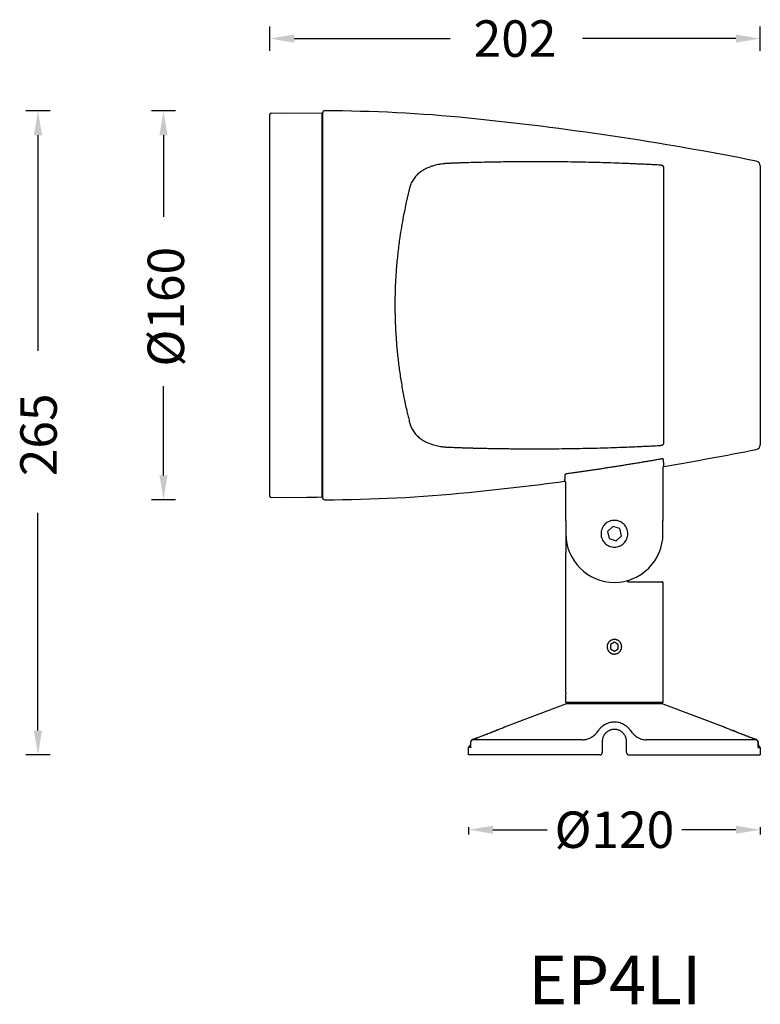
# Model space of a CAD drawing. Units: millimetres. Extents: x 1396 to 4387, y 686 to 1098.
# Drawn here: x 3816 to 4121, y 693 to 1098 of the extents above; entities that cross this region are included whole.
import ezdxf

# ---------------------------------------------------------------- set-up
doc = ezdxf.new("R2010")
doc.units = ezdxf.units.MM
doc.styles.get("Standard").update_dxf_attribs({"font": 'arial.ttf'})
doc.styles.add('TEXTSTYLE_1', font='arial.ttf', dxfattribs={"width": 0.8})
doc.dimstyles.get("Standard").update_dxf_attribs({"dimtxt": 15, "dimasz": 10, "dimexe": 2, "dimexo": 5, "dimgap": 3, "dimtad": 0, "dimtih": 1, "dimtoh": 1, "dimdec": 0, "dimzin": 0, "dimdsep": 46, "dimtxsty": 'Standard', "dimcen": 0.09, "dimadec": 0, "dimazin": 0, "dimtfac": 1, "dimtdec": 0, "dimtofl": 0, "dimtmove": 0, "dimatfit": 3, "dimfxl": 1, "dimtolj": 1, "dimtzin": 0, "dimarcsym": 0})

# ---------------------------------------------------------------- blocks, each defined once
blk = doc.blocks.new('*D78')
at = {"color": 0, "lineweight": -2}
for p, q in [((4000.92, 766.1), (4000.92, 763.1)), ((4120.92, 766.1), (4120.92, 763.1)), ((4010.92, 765.1), (4033.21, 765.1)), ((4110.92, 765.1), (4088.62, 765.1))]:
    blk.add_line(p, q, dxfattribs=at)
at = {"color": 0, "lineweight": 18}
for points in [[(4010.92, 766.76), (4010.92, 763.43), (4000.92, 765.1)], [(4110.92, 766.76), (4110.92, 763.43), (4120.92, 765.1)]]:
    blk.add_solid(points, dxfattribs=at)
at = {"layer": 'Defpoints', "color": 0, "lineweight": 18}
for p in [(4000.92, 795.89), (4120.92, 795.89), (4000.92, 765.1)]:
    blk.add_point(p, dxfattribs=at)
at = {"color": 0, "lineweight": -3, "insert": (4060.92, 765.1), "char_height": 15, "attachment_point": 5}
blk.add_mtext('\\A1;%%C120', dxfattribs=at)

msp = doc.modelspace()

# ---------------------------------------------------------------- linework, layer by layer
at = {"lineweight": -3}
for p, q in [((3919.12, 1085.64), (3919.12, 1095.64)), ((4120.92, 1085.64), (4120.92, 1095.64)), ((3929.12, 1090.64), (3993.27, 1090.64)), ((4110.92, 1090.64), (4047.82, 1090.64)), ((3828.64, 1060.89), (3818.64, 1060.89)), ((3880.32, 1060.85), (3870.32, 1060.85)), ((3823.64, 1050.89), (3823.64, 962.1)), ((3875.32, 1050.85), (3875.32, 1017.26)), ((3875.32, 910.89), (3875.32, 947.55)), ((3880.32, 900.89), (3870.32, 900.89)), ((3823.64, 805.89), (3823.64, 895.49)), ((3828.64, 795.89), (3818.64, 795.89))]:
    msp.add_line(p, q, dxfattribs=at)
at = {"linetype": 'Continuous', "lineweight": -3}
for p, q in [((3919.6, 1059.91), (3925.92, 1060.15)), ((3925.92, 1060.15), (3940.62, 1059.89)), ((3940.62, 980.89), (3940.62, 1059.89)), ((3940.62, 1059.49), (3940.92, 1059.49)), ((3940.62, 1057.19), (3940.62, 1057.19)), ((3940.92, 1057.19), (3940.62, 1057.19)), ((4081.27, 924.09), (4081.27, 1037.69)), ((3940.62, 989.49), (3940.92, 989.49)), ((3940.62, 988.29), (3940.92, 988.29)), ((3940.92, 986.42), (3940.62, 986.42)), ((3940.62, 986.39), (3940.92, 986.39)), ((3940.62, 901.89), (3940.62, 980.89)), ((4120.99, 976.77), (4120.92, 976.77)), ((4120.99, 976.68), (4120.92, 976.68)), ((3940.92, 916.39), (3940.62, 916.39)), ((3940.62, 914.83), (3940.92, 914.83)), ((3940.62, 904.59), (3940.62, 904.59)), ((3925.92, 901.63), (3919.6, 901.87)), ((3934.27, 901.78), (3925.92, 901.63)), ((3940.62, 901.89), (3938.57, 901.85)), ((3940.62, 902.29), (3940.92, 902.29)), ((4040.92, 892.19), (4040.92, 886.89)), ((4080.92, 886.89), (4080.92, 892.19)), ((4060.24, 889.89), (4058.05, 887.84)), ((4058.05, 887.84), (4058.73, 884.92)), ((4063.11, 889.02), (4060.24, 889.89)), ((4063.79, 886.09), (4063.11, 889.02)), ((4040.92, 886.89), (4040.92, 879.1)), ((4058.73, 884.92), (4061.6, 884.04)), ((4061.6, 884.04), (4063.79, 886.09)), ((4040.92, 821.39), (4040.92, 879.1)), ((4080.92, 866.66), (4080.92, 817.39)), ((4060.92, 842.24), (4059.32, 841.31)), ((4059.32, 841.31), (4059.32, 839.47)), ((4059.32, 839.47), (4060.92, 838.54)), ((4062.52, 841.31), (4060.92, 842.24)), ((4060.92, 838.54), (4062.52, 839.47)), ((4062.52, 839.47), (4062.52, 841.31)), ((4040.92, 821.39), (4040.82, 821.39)), ((4041.02, 821.39), (4040.92, 821.39)), ((4016.57, 807.76), (4040.92, 816.89)), ((4040.92, 817.39), (4040.92, 817.93)), ((4080.92, 817.39), (4040.92, 817.39)), ((4080.92, 816.89), (4040.92, 816.89)), ((4042.92, 816.89), (4042.92, 817.39)), ((4078.92, 817.39), (4078.92, 816.89)), ((4080.92, 816.89), (4105.27, 807.76)), ((4000.92, 795.89), (4000.92, 798.89)), ((4001.82, 798.89), (4000.92, 798.89)), ((4001.79, 799.13), (4001.79, 801.21)), ((4001.82, 798.89), (4001.82, 801.2)), ((4047.82, 802.13), (4002.46, 802.13)), ((4055.92, 801.39), (4055.92, 796.89)), ((4065.92, 796.89), (4065.92, 801.39)), ((4119.38, 802.13), (4074.02, 802.13)), ((4120.02, 801.2), (4120.02, 798.89)), ((4120.02, 798.89), (4120.92, 798.89)), ((4120.05, 801.21), (4120.05, 799.13)), ((4120.92, 798.89), (4120.92, 795.89)), ((4054.92, 795.89), (4000.92, 795.89)), ((4066.92, 795.89), (4120.92, 795.89))]:
    msp.add_line(p, q, dxfattribs=at)
for centre, radius, start, end in [((3919.62, 1059.41), 0.5, 92.161, 180), ((3941.52, 1060.29), 0.6, 89.9428, 180), ((3940.92, 459.39), 601.5, 84.27519, 89.94279), ((3877.11, -177.13), 1241.21, 78.74746, 84.27519), ((4118.92, 1038.26), 2, 0, 78.7475), ((3877.11, 2138.91), 1241.21, 279.47054, 281.25254), ((4118.92, 923.52), 2, 281.2525, 0), ((3877.11, 2138.91), 1241.21, 275.72481, 277.55753), ((3940.92, 1502.39), 601.5, 270.05721, 275.72481), ((3919.62, 902.37), 0.5, 180, 267.839), ((3941.52, 901.49), 0.6, 180, 270.0572), ((4060.92, 886.89), 20, 180, 0), ((4066.87, 864.16), 3, 89.9907, 104.6651), ((4066.87, 867.56), 0.4, 161.6717, 269.9907), ((4001.92, 798.89), 1, 97.3224, 180), ((4119.92, 798.89), 1, 0, 82.6776)]:
    msp.add_arc(centre, radius, start, end, dxfattribs=at)
at = {"linetype": 'Continuous', "lineweight": -3, "extrusion": (0, 0, -1)}
msp.add_ellipse((4060.92, 817.93), major_axis=(0, 34.64), ratio=0.57735, start_param=4.712389, end_param=4.812556, dxfattribs=at)
at = {"linetype": 'Continuous', "lineweight": -3}
for points, weights in [([(3919.12, 902.37), (3919.12, 902.37), (3919.12, 1059.41), (3919.12, 1059.41)], [1, 0.333333333333, 0.333333333333, 1]), ([(3940.92, 901.49), (3940.92, 901.49), (3940.92, 1060.29), (3940.92, 1060.29)], [1, 0.333333333333, 0.333333333333, 1]), ([(4120.92, 1038.26), (4120.92, 1038.26), (4120.92, 923.52), (4120.92, 923.52)], [1, 0.333333333333, 0.333333333333, 1]), ([(4003.18, 802.46), (4003.19, 802.48), (4003.21, 802.48), (4003.22, 802.49)], [1.08641790236, 1.1085638806, 1.13496630633, 1.16562517955]), ([(4010.76, 805.38), (4010.75, 805.38), (4010.73, 805.37), (4010.72, 805.36)], [1.16475565285, 1.13476342926, 1.10886605824, 1.08706353977]), ([(4054.3, 805.88), (4054.29, 805.87), (4054.3, 805.87), (4054.3, 805.86)], [1.15254110817, 1.12810245627, 1.10660029661, 1.08803462918]), ([(4067.54, 805.86), (4067.54, 805.87), (4067.54, 805.87), (4067.54, 805.88)], [1.09040500075, 1.10842374179, 1.12913598727, 1.1525417372]), ([(4111.08, 805.38), (4111.09, 805.38), (4111.11, 805.37), (4111.11, 805.36)], [1.16385502435, 1.13396562008, 1.10816539384, 1.08645434564]), ([(4118.62, 802.49), (4118.63, 802.48), (4118.65, 802.48), (4118.65, 802.46)], [1.16562517741, 1.13496631727, 1.10856390106, 1.08641792875]), ([(4002.46, 802.13), (4002.07, 801.99), (4001.82, 801.64), (4001.82, 801.2)], [1.1656177037, 0.994674907395, 0.956061440725, 1.04977730369]), ([(4120.02, 801.2), (4120.02, 801.64), (4119.77, 801.99), (4119.38, 802.13)], [1.04977730618, 0.956061441133, 0.994674904984, 1.16561769773])]:
    msp.add_rational_spline(points, weights, degree=3, dxfattribs=at)
for points, knots in [([(3992.4, 1039.25), (3992.33, 1039.25), (3992.19, 1039.24), (3991.98, 1039.23), (3991.77, 1039.22), (3991.56, 1039.2), (3991.36, 1039.19), (3991.15, 1039.17), (3990.94, 1039.15), (3990.5, 1039.11), (3989.81, 1039.02), (3988.79, 1038.86), (3987.68, 1038.64), (3986.33, 1038.29), (3984.89, 1037.81), (3983.64, 1037.27), (3982.71, 1036.78), (3982.05, 1036.4), (3981.42, 1035.99), (3980.76, 1035.51), (3980.06, 1034.92), (3979.36, 1034.23), (3978.72, 1033.49), (3978.15, 1032.71), (3977.66, 1031.89), (3977.34, 1031.23), (3977.13, 1030.74), (3977.02, 1030.45), (3976.91, 1030.15), (3976.81, 1029.85), (3976.72, 1029.55), (3976.67, 1029.34), (3976.64, 1029.24)], [0, 0, 0, 0, 0.009247, 0.018485, 0.027713, 0.036933, 0.046147, 0.055354, 0.064556, 0.073754, 0.115232, 0.156584, 0.213472, 0.270076, 0.34994, 0.428836, 0.467319, 0.50637, 0.543808, 0.581174, 0.633836, 0.68642, 0.738833, 0.791309, 0.843457, 0.895833, 0.913098, 0.930391, 0.94772, 0.965093, 0.982517, 1, 1, 1, 1]), ([(4000.92, 1039.55), (4000.54, 1039.54), (3999.81, 1039.52), (3998.75, 1039.49), (3997.77, 1039.46), (3996.87, 1039.43), (3996.04, 1039.4), (3995.3, 1039.37), (3994.62, 1039.34), (3994.03, 1039.32), (3993.51, 1039.3), (3993.07, 1039.28), (3992.71, 1039.26), (3992.5, 1039.25), (3992.4, 1039.25)], [0, 0, 0, 0, 0.13326, 0.257445, 0.372555, 0.478587, 0.575542, 0.663418, 0.742216, 0.811933, 0.872571, 0.924128, 0.966605, 1, 1, 1, 1]), ([(4079.74, 1038.56), (4079.02, 1038.6), (4077.57, 1038.68), (4075.37, 1038.79), (4073.15, 1038.9), (4070.9, 1039), (4068.62, 1039.1), (4066.31, 1039.2), (4061.78, 1039.37), (4054.88, 1039.6), (4045.37, 1039.81), (4035.22, 1039.94), (4027, 1039.95), (4020.93, 1039.92), (4017.18, 1039.88), (4013.31, 1039.83), (4009.3, 1039.76), (4005.15, 1039.67), (4002.35, 1039.59), (4000.92, 1039.55)], [0, 0, 0, 0, 0.027641, 0.055634, 0.08398, 0.112679, 0.14173, 0.171134, 0.200891, 0.314644, 0.43452, 0.563202, 0.700889, 0.746564, 0.793909, 0.842925, 0.893612, 0.94597, 1, 1, 1, 1]), ([(4081.27, 1037.69), (4081.27, 1037.7), (4081.27, 1037.72), (4081.26, 1037.76), (4081.25, 1037.8), (4081.23, 1037.85), (4081.2, 1037.92), (4081.14, 1038), (4081.07, 1038.07), (4080.95, 1038.17), (4080.79, 1038.28), (4080.57, 1038.38), (4080.38, 1038.44), (4080.21, 1038.49), (4080.08, 1038.52), (4079.96, 1038.54), (4079.85, 1038.55), (4079.78, 1038.56), (4079.74, 1038.56)], [0, 0, 0, 0, 0.031843, 0.063629, 0.095461, 0.127441, 0.192294, 0.257051, 0.322898, 0.38882, 0.522495, 0.624314, 0.726516, 0.790526, 0.854586, 0.903148, 0.951505, 1, 1, 1, 1]), ([(3976.64, 1029.24), (3976.59, 1029.03), (3976.49, 1028.63), (3976.34, 1028.03), (3976.19, 1027.43), (3976.05, 1026.84), (3975.91, 1026.25), (3975.78, 1025.68), (3975.64, 1025.1), (3975.51, 1024.54), (3975.39, 1023.98), (3975.08, 1022.61), (3974.62, 1020.44), (3973.94, 1017.01), (3973.26, 1013.2), (3972.5, 1008.35), (3971.79, 1002.9), (3971.11, 995.89), (3970.67, 988.54), (3970.53, 980.69), (3970.67, 973.29), (3971.08, 966.36), (3971.67, 960.08), (3972.36, 954.41), (3973.23, 948.66), (3974.08, 943.99), (3974.84, 940.3), (3975.3, 938.2), (3975.65, 936.65), (3975.88, 935.66), (3976.12, 934.64), (3976.38, 933.59), (3976.55, 932.9), (3976.64, 932.54)], [0, 0, 0, 0, 0.0075, 0.014875, 0.022124, 0.029248, 0.036245, 0.043118, 0.049864, 0.056484, 0.062979, 0.069348, 0.104149, 0.137072, 0.183044, 0.226827, 0.288524, 0.348042, 0.433858, 0.5, 0.571872, 0.644744, 0.699793, 0.756526, 0.81535, 0.878108, 0.907732, 0.939017, 0.950323, 0.962074, 0.974271, 0.986913, 1, 1, 1, 1]), ([(3976.64, 932.54), (3976.66, 932.49), (3976.68, 932.37), (3976.73, 932.21), (3976.78, 932.04), (3976.83, 931.87), (3976.88, 931.71), (3976.94, 931.54), (3977, 931.38), (3977.06, 931.22), (3977.12, 931.06), (3977.19, 930.9), (3977.36, 930.5), (3977.66, 929.88), (3978.16, 929.06), (3978.73, 928.28), (3979.37, 927.54), (3980.08, 926.84), (3980.8, 926.24), (3981.5, 925.74), (3982.13, 925.33), (3982.78, 924.96), (3983.68, 924.49), (3984.92, 923.96), (3986.34, 923.49), (3987.65, 923.15), (3988.72, 922.93), (3989.72, 922.77), (3990.46, 922.68), (3991.06, 922.62), (3991.51, 922.58), (3991.95, 922.55), (3992.25, 922.54), (3992.4, 922.53)], [0, 0, 0, 0, 0.009572, 0.019125, 0.028661, 0.038181, 0.047686, 0.057177, 0.066656, 0.076124, 0.085582, 0.095032, 0.104474, 0.157044, 0.20939, 0.262102, 0.314757, 0.367618, 0.420567, 0.460854, 0.501591, 0.534102, 0.57376, 0.651848, 0.730807, 0.785199, 0.839862, 0.880398, 0.921068, 0.940757, 0.96047, 0.980214, 1, 1, 1, 1]), ([(4079.74, 923.22), (4079.77, 923.22), (4079.82, 923.23), (4079.89, 923.23), (4079.97, 923.24), (4080.04, 923.26), (4080.15, 923.28), (4080.28, 923.31), (4080.45, 923.36), (4080.65, 923.43), (4080.85, 923.54), (4081, 923.65), (4081.11, 923.75), (4081.17, 923.82), (4081.21, 923.89), (4081.25, 923.96), (4081.27, 924.03), (4081.27, 924.07), (4081.27, 924.09)], [0, 0, 0, 0, 0.033493, 0.066823, 0.100102, 0.133442, 0.166952, 0.237818, 0.308758, 0.413197, 0.517125, 0.648917, 0.711273, 0.773464, 0.830512, 0.886899, 0.943202, 1, 1, 1, 1]), ([(3992.4, 922.53), (3992.67, 922.52), (3993.36, 922.49), (3994.62, 922.44), (3996.33, 922.37), (3998.47, 922.3), (4000.05, 922.25), (4000.92, 922.23)], [0, 0, 0, 0, 0.095409, 0.24312, 0.443129, 0.695426, 1, 1, 1, 1]), ([(4000.92, 922.23), (4001.43, 922.21), (4002.44, 922.18), (4003.95, 922.14), (4005.44, 922.11), (4006.91, 922.07), (4008.37, 922.04), (4009.81, 922.01), (4011.24, 921.99), (4012.65, 921.96), (4014.04, 921.94), (4015.41, 921.92), (4016.77, 921.91), (4018.11, 921.89), (4019.44, 921.88), (4020.75, 921.87), (4022.04, 921.86), (4023.32, 921.85), (4027.79, 921.83), (4035.22, 921.84), (4045.37, 921.97), (4054.88, 922.18), (4061.91, 922.41), (4066.69, 922.6), (4069.38, 922.71), (4072.03, 922.83), (4074.63, 922.95), (4077.2, 923.08), (4078.9, 923.18), (4079.74, 923.22)], [0, 0, 0, 0, 0.01926, 0.038312, 0.057156, 0.075791, 0.094218, 0.112437, 0.130448, 0.148251, 0.165845, 0.183232, 0.20041, 0.21738, 0.234142, 0.250696, 0.267043, 0.283181, 0.299111, 0.436796, 0.56548, 0.685353, 0.799109, 0.833791, 0.867992, 0.901714, 0.934955, 0.967717, 1, 1, 1, 1]), ([(4080.17, 917.61), (4079.59, 917.51), (4078.44, 917.31), (4076.71, 917.02), (4074.97, 916.72), (4073.22, 916.43), (4071.45, 916.13), (4069.67, 915.84), (4067.88, 915.54), (4066.07, 915.25), (4064.26, 914.96), (4062.43, 914.67), (4060.59, 914.38), (4058.74, 914.09), (4056.87, 913.81), (4055, 913.52), (4053.11, 913.24), (4051.21, 912.95), (4049.29, 912.67), (4047.37, 912.39), (4045.43, 912.12), (4043.48, 911.84), (4042.18, 911.66), (4041.52, 911.57)], [0, 0, 0, 0, 0.044596, 0.089494, 0.134695, 0.180197, 0.226002, 0.27211, 0.318519, 0.365231, 0.412245, 0.459562, 0.507181, 0.555102, 0.603326, 0.651851, 0.70068, 0.74981, 0.799244, 0.848979, 0.899017, 0.949357, 1, 1, 1, 1]), ([(4081.17, 917.48), (4081.17, 917.49), (4081.16, 917.5), (4081.16, 917.52), (4081.14, 917.54), (4081.13, 917.56), (4081.1, 917.57), (4081.06, 917.6), (4080.99, 917.62), (4080.87, 917.65), (4080.72, 917.66), (4080.56, 917.66), (4080.42, 917.65), (4080.3, 917.63), (4080.21, 917.62), (4080.17, 917.61)], [0, 0, 0, 0, 0.04638, 0.092156, 0.137547, 0.182779, 0.228081, 0.27368, 0.391766, 0.509639, 0.632241, 0.754044, 0.83595, 0.917438, 1, 1, 1, 1]), ([(4081.32, 914.64), (4081.32, 914.64), (4081.32, 914.65), (4081.32, 914.65), (4081.31, 914.67), (4081.31, 914.68), (4081.31, 914.7), (4081.3, 914.72), (4081.3, 914.74), (4081.3, 914.77), (4081.29, 914.79), (4081.29, 914.82), (4081.29, 914.85), (4081.28, 914.88), (4081.28, 914.91), (4081.28, 914.94), (4081.28, 914.98), (4081.27, 915.01), (4081.27, 915.05), (4081.27, 915.09), (4081.26, 915.13), (4081.26, 915.17), (4081.26, 915.22), (4081.26, 915.26), (4081.25, 915.3), (4081.25, 915.35), (4081.25, 915.4), (4081.24, 915.45), (4081.24, 915.49), (4081.24, 915.54), (4081.24, 915.59), (4081.23, 915.65), (4081.23, 915.7), (4081.23, 915.75), (4081.23, 915.8), (4081.22, 915.86), (4081.22, 915.91), (4081.22, 915.97), (4081.22, 916.02), (4081.21, 916.08), (4081.21, 916.14), (4081.21, 916.19), (4081.21, 916.25), (4081.21, 916.31), (4081.2, 916.37), (4081.2, 916.43), (4081.2, 916.48), (4081.2, 916.54), (4081.19, 916.6), (4081.19, 916.66), (4081.19, 916.72), (4081.19, 916.78), (4081.19, 916.84), (4081.18, 916.9), (4081.18, 916.96), (4081.18, 917.01), (4081.18, 917.07), (4081.18, 917.13), (4081.18, 917.19), (4081.17, 917.25), (4081.17, 917.31), (4081.17, 917.36), (4081.17, 917.42), (4081.17, 917.46), (4081.17, 917.48)], [0, 0, 0, 0, 0.008601, 0.03002, 0.051266, 0.072341, 0.093243, 0.113973, 0.134531, 0.154917, 0.175131, 0.195172, 0.215041, 0.234739, 0.254264, 0.273616, 0.292797, 0.311806, 0.330642, 0.349306, 0.367798, 0.386117, 0.404265, 0.42224, 0.440043, 0.457674, 0.475133, 0.492419, 0.509533, 0.526475, 0.543245, 0.559842, 0.576267, 0.59252, 0.608601, 0.62451, 0.640246, 0.65581, 0.671201, 0.686421, 0.701468, 0.716343, 0.731045, 0.745576, 0.759934, 0.77412, 0.788133, 0.801974, 0.815643, 0.82914, 0.842464, 0.855616, 0.868596, 0.881403, 0.894038, 0.906501, 0.918792, 0.93091, 0.942856, 0.954629, 0.96623, 0.977659, 0.988916, 1, 1, 1, 1]), ([(4041.52, 911.57), (4041.5, 911.56), (4041.45, 911.56), (4041.38, 911.54), (4041.31, 911.53), (4041.24, 911.52), (4041.13, 911.49), (4040.99, 911.45), (4040.83, 911.39), (4040.7, 911.33), (4040.61, 911.27), (4040.56, 911.22), (4040.53, 911.18), (4040.53, 911.16), (4040.52, 911.15)], [0, 0, 0, 0, 0.045006, 0.089703, 0.134321, 0.179096, 0.224258, 0.354215, 0.485578, 0.615423, 0.747234, 0.831891, 0.915684, 1, 1, 1, 1]), ([(4081.34, 914.62), (4081.28, 914.61), (4081.23, 914.59), (4081.13, 914.53), (4081.08, 914.49), (4081, 914.4), (4080.97, 914.35), (4080.93, 914.23), (4080.92, 914.18), (4080.92, 914.12)], [0, 0, 0, 0, 0.25, 0.25, 0.5, 0.5, 0.75, 0.75, 1, 1, 1, 1]), ([(4081.34, 914.62), (4081.34, 914.62), (4081.33, 914.62), (4081.33, 914.62), (4081.33, 914.63), (4081.32, 914.63), (4081.32, 914.64), (4081.32, 914.64)], [0, 0, 0, 0, 0.220421, 0.439139, 0.656154, 0.871467, 1, 1, 1, 1]), ([(4040.37, 908.52), (4040.37, 908.52), (4040.37, 908.5), (4040.36, 908.49), (4040.36, 908.48), (4040.35, 908.48)], [0, 0, 0, 0, 0.30135, 0.647865, 1, 1, 1, 1]), ([(4040.35, 908.48), (4040.35, 908.48), (4040.36, 908.48), (4040.36, 908.49), (4040.36, 908.49), (4040.37, 908.5), (4040.37, 908.51), (4040.37, 908.52), (4040.37, 908.52), (4040.37, 908.52)], [0, 0, 0, 0, 0.165096, 0.32896, 0.491591, 0.65299, 0.813157, 0.972091, 1, 1, 1, 1]), ([(4040.92, 907.99), (4040.92, 908.01), (4040.92, 908.07), (4040.89, 908.15), (4040.87, 908.22), (4040.83, 908.28), (4040.79, 908.32), (4040.76, 908.35), (4040.74, 908.37), (4040.74, 908.37), (4040.73, 908.38), (4040.72, 908.39), (4040.7, 908.4), (4040.69, 908.41), (4040.67, 908.42), (4040.64, 908.43), (4040.62, 908.45), (4040.59, 908.46), (4040.55, 908.47), (4040.52, 908.48), (4040.48, 908.48), (4040.44, 908.49), (4040.4, 908.49), (4040.37, 908.48), (4040.35, 908.48)], [0, 0, 0, 0, 0.097994, 0.192682, 0.28182, 0.363553, 0.436513, 0.499819, 0.505721, 0.515277, 0.528481, 0.545326, 0.565795, 0.589856, 0.617458, 0.648527, 0.682954, 0.720593, 0.761256, 0.804706, 0.850658, 0.89878, 0.948697, 1, 1, 1, 1]), ([(4040.52, 911.15), (4040.52, 911.11), (4040.52, 911.03), (4040.52, 910.91), (4040.51, 910.8), (4040.51, 910.68), (4040.5, 910.56), (4040.5, 910.44), (4040.5, 910.33), (4040.49, 910.21), (4040.49, 910.09), (4040.48, 909.98), (4040.48, 909.87), (4040.47, 909.76), (4040.47, 909.65), (4040.46, 909.54), (4040.46, 909.44), (4040.45, 909.34), (4040.44, 909.24), (4040.44, 909.15), (4040.43, 909.06), (4040.43, 908.98), (4040.42, 908.9), (4040.41, 908.83), (4040.41, 908.76), (4040.4, 908.7), (4040.4, 908.64), (4040.39, 908.6), (4040.38, 908.56), (4040.38, 908.53), (4040.37, 908.52), (4040.37, 908.52)], [0, 0, 0, 0, 0.025142, 0.051052, 0.077731, 0.105179, 0.133396, 0.162381, 0.192135, 0.222658, 0.253949, 0.28601, 0.318839, 0.352437, 0.386804, 0.421939, 0.457844, 0.494517, 0.53196, 0.570171, 0.609152, 0.648901, 0.68942, 0.730707, 0.772764, 0.81559, 0.859185, 0.903549, 0.948682, 0.994585, 1, 1, 1, 1]), ([(3938.57, 901.85), (3938.57, 901.85), (3938.56, 901.85), (3938.53, 901.85), (3938.5, 901.86), (3938.47, 901.86), (3938.46, 901.86), (3938.43, 901.86), (3938.42, 901.86), (3938.35, 901.86), (3938.29, 901.86), (3938.19, 901.86), (3938.16, 901.86), (3938.13, 901.86), (3938.1, 901.86), (3938.09, 901.86), (3938.04, 901.86), (3937.99, 901.86), (3937.84, 901.86), (3937.73, 901.86), (3937.59, 901.86), (3937.56, 901.86), (3937.49, 901.86), (3937.46, 901.86), (3937.37, 901.86), (3937.24, 901.86), (3937.11, 901.86), (3937.01, 901.85), (3936.98, 901.85), (3936.91, 901.85), (3936.87, 901.85), (3936.7, 901.85), (3936.56, 901.85), (3936.35, 901.85), (3936.28, 901.84), (3936.17, 901.84), (3936.14, 901.84), (3936.07, 901.84), (3936.03, 901.84), (3935.86, 901.83), (3935.73, 901.83), (3935.57, 901.83), (3935.53, 901.83), (3935.49, 901.82), (3935.47, 901.82), (3935.44, 901.82), (3935.36, 901.82), (3935.22, 901.82), (3935.05, 901.81), (3934.95, 901.81), (3934.88, 901.8), (3934.85, 901.8), (3934.8, 901.8), (3934.78, 901.8), (3934.71, 901.8), (3934.63, 901.79), (3934.56, 901.79), (3934.51, 901.79), (3934.49, 901.79), (3934.46, 901.79), (3934.45, 901.79), (3934.38, 901.78), (3934.34, 901.78), (3934.3, 901.78), (3934.3, 901.78), (3934.29, 901.78), (3934.28, 901.78), (3934.27, 901.78), (3934.27, 901.78), (3934.27, 901.78)], [0, 0, 0, 0, 0.03108, 0.062335, 0.093591, 0.093591, 0.109218, 0.109218, 0.124846, 0.124846, 0.187357, 0.187357, 0.202985, 0.210799, 0.210799, 0.218613, 0.218613, 0.249868, 0.249868, 0.312379, 0.312379, 0.328007, 0.328007, 0.343635, 0.343635, 0.37489, 0.406146, 0.406146, 0.421773, 0.421773, 0.437401, 0.437401, 0.499912, 0.499912, 0.531168, 0.531168, 0.546795, 0.546795, 0.562423, 0.562423, 0.624934, 0.624934, 0.640562, 0.640562, 0.648376, 0.648376, 0.65619, 0.687445, 0.718701, 0.749956, 0.749956, 0.765584, 0.765584, 0.781212, 0.781212, 0.812467, 0.843723, 0.843723, 0.85935, 0.85935, 0.874978, 0.874978, 0.937489, 0.937489, 0.953117, 0.953117, 0.968745, 0.968745, 1, 1, 1, 1]), ([(4060.92, 892.39), (4060.56, 892.39), (4060.2, 892.35), (4059.49, 892.21), (4059.15, 892.11), (4058.48, 891.83), (4058.16, 891.66), (4057.56, 891.26), (4057.28, 891.03), (4056.78, 890.52), (4056.55, 890.25), (4056.15, 889.65), (4055.98, 889.33), (4055.7, 888.66), (4055.6, 888.32), (4055.45, 887.61), (4055.42, 887.25), (4055.42, 886.53), (4055.45, 886.17), (4055.6, 885.46), (4055.7, 885.12), (4055.98, 884.45), (4056.15, 884.13), (4056.55, 883.54), (4056.78, 883.26), (4057.28, 882.75), (4057.56, 882.52), (4058.16, 882.12), (4058.48, 881.95), (4059.15, 881.67), (4059.49, 881.57), (4060.2, 881.43), (4060.56, 881.39), (4060.92, 881.39)], [0, 0, 0, 0, 0.0625, 0.0625, 0.125, 0.125, 0.1875, 0.1875, 0.25, 0.25, 0.3125, 0.3125, 0.375, 0.375, 0.4375, 0.4375, 0.5, 0.5, 0.5625, 0.5625, 0.625, 0.625, 0.6875, 0.6875, 0.75, 0.75, 0.8125, 0.8125, 0.875, 0.875, 0.9375, 0.9375, 1, 1, 1, 1]), ([(4060.92, 881.39), (4061.28, 881.39), (4061.64, 881.43), (4062.35, 881.57), (4062.69, 881.67), (4063.36, 881.95), (4063.68, 882.12), (4064.27, 882.52), (4064.55, 882.75), (4065.06, 883.26), (4065.29, 883.54), (4065.69, 884.13), (4065.86, 884.45), (4066.14, 885.12), (4066.24, 885.46), (4066.38, 886.17), (4066.42, 886.53), (4066.42, 887.25), (4066.38, 887.61), (4066.24, 888.32), (4066.14, 888.66), (4065.86, 889.33), (4065.69, 889.65), (4065.29, 890.25), (4065.06, 890.52), (4064.55, 891.03), (4064.27, 891.26), (4063.68, 891.66), (4063.36, 891.83), (4062.69, 892.11), (4062.35, 892.21), (4061.64, 892.35), (4061.28, 892.39), (4060.92, 892.39)], [0, 0, 0, 0, 0.0625, 0.0625, 0.125, 0.125, 0.1875, 0.1875, 0.25, 0.25, 0.3125, 0.3125, 0.375, 0.375, 0.4375, 0.4375, 0.5, 0.5, 0.5625, 0.5625, 0.625, 0.625, 0.6875, 0.6875, 0.75, 0.75, 0.8125, 0.8125, 0.875, 0.875, 0.9375, 0.9375, 1, 1, 1, 1]), ([(4080.92, 866.66), (4080.92, 866.67), (4080.92, 866.69), (4080.91, 866.73), (4080.91, 866.77), (4080.9, 866.81), (4080.88, 866.84), (4080.87, 866.88), (4080.85, 866.92), (4080.82, 866.95), (4080.79, 866.99), (4080.75, 867.04), (4080.69, 867.08), (4080.63, 867.11), (4080.57, 867.14), (4080.49, 867.15), (4080.44, 867.15), (4080.42, 867.16)], [0, 0, 0, 0, 0.046262, 0.093808, 0.142554, 0.1924, 0.243225, 0.294892, 0.347249, 0.40013, 0.470263, 0.547004, 0.629776, 0.717718, 0.809682, 0.904288, 1, 1, 1, 1]), ([(4080.87, 866.64), (4080.87, 866.64), (4080.89, 866.65), (4080.91, 866.65), (4080.92, 866.65), (4080.92, 866.66)], [0, 0, 0, 0, 0.018183, 0.503149, 1, 1, 1, 1]), ([(4080.92, 866.66), (4080.92, 866.65), (4080.92, 866.65), (4080.91, 866.65), (4080.89, 866.65), (4080.88, 866.64), (4080.87, 866.64)], [0, 0, 0, 0, 0.269352, 0.535808, 0.79937, 1, 1, 1, 1]), ([(4063.92, 840.39), (4063.92, 840.4), (4063.92, 840.42), (4063.92, 840.44), (4063.92, 840.47), (4063.92, 840.49), (4063.92, 840.52), (4063.92, 840.54), (4063.91, 840.57), (4063.91, 840.59), (4063.91, 840.62), (4063.91, 840.64), (4063.91, 840.67), (4063.9, 840.69), (4063.9, 840.72), (4063.9, 840.74), (4063.9, 840.77), (4063.89, 840.79), (4063.89, 840.82), (4063.88, 840.84), (4063.88, 840.87), (4063.88, 840.89), (4063.87, 840.92), (4063.87, 840.94), (4063.86, 840.97), (4063.86, 840.99), (4063.85, 841.02), (4063.85, 841.04), (4063.84, 841.07), (4063.84, 841.09), (4063.83, 841.12), (4063.82, 841.14), (4063.82, 841.17), (4063.81, 841.19), (4063.8, 841.22), (4063.8, 841.24), (4063.79, 841.27), (4063.78, 841.29), (4063.77, 841.32), (4063.76, 841.34), (4063.76, 841.37), (4063.75, 841.39), (4063.74, 841.42), (4063.73, 841.44), (4063.72, 841.46), (4063.71, 841.49), (4063.7, 841.51), (4063.67, 841.6), (4063.59, 841.76), (4063.46, 841.99), (4063.28, 842.25), (4063.09, 842.47), (4062.92, 842.63), (4062.8, 842.73), (4062.68, 842.82), (4062.57, 842.9), (4062.45, 842.97), (4062.35, 843.03), (4062.25, 843.08), (4062.16, 843.12), (4062.03, 843.18), (4061.88, 843.24), (4061.68, 843.29), (4061.49, 843.34), (4061.3, 843.37), (4061.11, 843.39), (4060.98, 843.39), (4060.79, 843.39), (4060.54, 843.37), (4060.15, 843.3), (4059.85, 843.2), (4059.63, 843.1), (4059.49, 843.03), (4059.33, 842.93), (4059.15, 842.82), (4058.97, 842.68), (4058.81, 842.53), (4058.68, 842.39), (4058.58, 842.27), (4058.49, 842.15), (4058.41, 842.03), (4058.34, 841.92), (4058.28, 841.82), (4058.23, 841.72), (4058.18, 841.63), (4058.15, 841.55), (4058.13, 841.48), (4058.11, 841.43), (4058.09, 841.38), (4058.07, 841.32), (4058.05, 841.27), (4058.03, 841.22), (4058.02, 841.16), (4058.01, 841.11), (4057.99, 841.05), (4057.98, 841), (4057.97, 840.94), (4057.96, 840.89), (4057.95, 840.83), (4057.94, 840.78), (4057.94, 840.72), (4057.93, 840.67), (4057.93, 840.61), (4057.92, 840.56), (4057.92, 840.5), (4057.92, 840.45), (4057.92, 840.41), (4057.92, 840.39)], [0, 0, 0, 0, 0.002659, 0.005321, 0.007985, 0.010651, 0.01332, 0.015991, 0.018664, 0.02134, 0.024017, 0.026697, 0.02938, 0.032065, 0.034752, 0.037441, 0.040133, 0.042827, 0.045523, 0.048222, 0.050923, 0.053626, 0.056332, 0.05904, 0.06175, 0.064463, 0.067178, 0.069896, 0.072615, 0.075338, 0.078062, 0.080789, 0.083519, 0.08625, 0.088985, 0.091721, 0.09446, 0.097201, 0.099945, 0.102691, 0.10544, 0.108191, 0.110944, 0.1137, 0.116458, 0.119218, 0.121981, 0.124747, 0.148387, 0.177137, 0.210996, 0.249963, 0.267873, 0.284782, 0.300689, 0.315595, 0.3295, 0.342403, 0.354306, 0.365207, 0.375107, 0.396942, 0.418369, 0.439388, 0.460001, 0.48021, 0.500017, 0.50002, 0.540016, 0.581627, 0.624865, 0.640088, 0.657563, 0.677291, 0.699273, 0.723507, 0.749995, 0.767952, 0.784899, 0.800836, 0.815763, 0.829681, 0.842588, 0.854486, 0.865375, 0.875253, 0.881307, 0.88735, 0.893381, 0.899401, 0.905409, 0.911405, 0.91739, 0.923364, 0.929326, 0.935277, 0.941217, 0.947145, 0.953062, 0.958968, 0.964863, 0.970747, 0.97662, 0.982481, 0.988332, 0.994171, 1, 1, 1, 1]), ([(4057.92, 840.39), (4057.92, 840.38), (4057.92, 840.37), (4057.92, 840.34), (4057.92, 840.31), (4057.92, 840.29), (4057.92, 840.26), (4057.92, 840.24), (4057.92, 840.21), (4057.93, 840.19), (4057.93, 840.16), (4057.93, 840.14), (4057.93, 840.11), (4057.93, 840.09), (4057.94, 840.06), (4057.94, 840.04), (4057.94, 840.01), (4057.95, 839.99), (4057.95, 839.96), (4057.95, 839.94), (4057.96, 839.91), (4057.96, 839.89), (4057.97, 839.86), (4057.97, 839.84), (4057.98, 839.81), (4057.98, 839.79), (4057.99, 839.76), (4057.99, 839.74), (4058, 839.71), (4058, 839.69), (4058.01, 839.66), (4058.02, 839.64), (4058.02, 839.61), (4058.03, 839.59), (4058.04, 839.56), (4058.04, 839.54), (4058.05, 839.51), (4058.06, 839.49), (4058.07, 839.46), (4058.07, 839.44), (4058.08, 839.41), (4058.09, 839.39), (4058.1, 839.36), (4058.11, 839.34), (4058.12, 839.32), (4058.13, 839.29), (4058.14, 839.27), (4058.17, 839.18), (4058.24, 839.03), (4058.38, 838.79), (4058.56, 838.53), (4058.75, 838.31), (4058.92, 838.15), (4059.04, 838.05), (4059.16, 837.96), (4059.27, 837.88), (4059.38, 837.81), (4059.49, 837.75), (4059.59, 837.7), (4059.68, 837.66), (4059.81, 837.6), (4059.96, 837.54), (4060.16, 837.49), (4060.35, 837.44), (4060.54, 837.41), (4060.73, 837.39), (4060.98, 837.39), (4061.3, 837.41), (4061.69, 837.48), (4061.99, 837.58), (4062.21, 837.68), (4062.35, 837.75), (4062.51, 837.85), (4062.69, 837.96), (4062.86, 838.1), (4063.02, 838.25), (4063.16, 838.39), (4063.26, 838.51), (4063.35, 838.63), (4063.43, 838.75), (4063.5, 838.86), (4063.56, 838.96), (4063.61, 839.06), (4063.65, 839.16), (4063.69, 839.23), (4063.71, 839.3), (4063.73, 839.35), (4063.75, 839.4), (4063.77, 839.46), (4063.79, 839.51), (4063.8, 839.57), (4063.82, 839.62), (4063.83, 839.67), (4063.85, 839.73), (4063.86, 839.78), (4063.87, 839.84), (4063.88, 839.89), (4063.89, 839.95), (4063.89, 840), (4063.9, 840.06), (4063.91, 840.11), (4063.91, 840.17), (4063.91, 840.23), (4063.92, 840.28), (4063.92, 840.34), (4063.92, 840.37), (4063.92, 840.39)], [0, 0, 0, 0, 0.002659, 0.005321, 0.007985, 0.010651, 0.01332, 0.015991, 0.018664, 0.02134, 0.024017, 0.026697, 0.02938, 0.032065, 0.034752, 0.037441, 0.040133, 0.042827, 0.045523, 0.048222, 0.050923, 0.053626, 0.056332, 0.05904, 0.06175, 0.064463, 0.067178, 0.069896, 0.072615, 0.075338, 0.078062, 0.080789, 0.083519, 0.08625, 0.088985, 0.091721, 0.09446, 0.097201, 0.099945, 0.102691, 0.10544, 0.108191, 0.110944, 0.1137, 0.116458, 0.119218, 0.121981, 0.124747, 0.148387, 0.177137, 0.210996, 0.249963, 0.267873, 0.284782, 0.300689, 0.315595, 0.3295, 0.342403, 0.354306, 0.365207, 0.375107, 0.396942, 0.418369, 0.439388, 0.460001, 0.48021, 0.500017, 0.540009, 0.581619, 0.62486, 0.640083, 0.657558, 0.677287, 0.699269, 0.723504, 0.749991, 0.767948, 0.784896, 0.800833, 0.815761, 0.829679, 0.842587, 0.854485, 0.865373, 0.875251, 0.881306, 0.887348, 0.893379, 0.899399, 0.905407, 0.911404, 0.917389, 0.923363, 0.929325, 0.935276, 0.941216, 0.947144, 0.953062, 0.958968, 0.964863, 0.970746, 0.976619, 0.982481, 0.988332, 0.994171, 1, 1, 1, 1]), ([(4010.76, 805.38), (4010.85, 805.41), (4011.03, 805.48), (4011.29, 805.59), (4011.55, 805.69), (4011.81, 805.79), (4012.06, 805.88), (4012.3, 805.98), (4012.54, 806.08), (4012.78, 806.17), (4013.01, 806.26), (4013.51, 806.47), (4014.25, 806.77), (4014.95, 807.06), (4015.42, 807.26), (4015.82, 807.43), (4016.22, 807.6), (4016.5, 807.73), (4016.57, 807.76), (4016.57, 807.76), (4016.57, 807.76)], [0, 0, 0, 0, 0.028461, 0.056633, 0.08455, 0.112245, 0.139754, 0.167108, 0.19434, 0.221484, 0.248571, 0.275633, 0.40398, 0.529377, 0.590044, 0.650159, 0.767999, 0.884026, 0.999331, 1, 1, 1, 1]), ([(4067.54, 805.88), (4067.51, 805.93), (4067.41, 806.07), (4067.24, 806.3), (4066.99, 806.61), (4066.66, 806.97), (4066.15, 807.47), (4065.48, 807.99), (4064.34, 808.67), (4062.84, 809.24), (4061.54, 809.39), (4060.3, 809.39), (4059, 809.24), (4057.5, 808.67), (4056.36, 807.99), (4055.66, 807.44), (4055.1, 806.89), (4054.73, 806.46), (4054.47, 806.13), (4054.35, 805.95), (4054.3, 805.88)], [0, 0, 0, 0, 0.012775, 0.031706, 0.056792, 0.088033, 0.125427, 0.19497, 0.250728, 0.380765, 0.499994, 0.500005, 0.619238, 0.749267, 0.805047, 0.874585, 0.920373, 0.95654, 0.983083, 1, 1, 1, 1]), ([(4065.92, 801.39), (4065.92, 801.56), (4065.91, 801.72), (4065.88, 802.04), (4065.83, 802.37), (4065.75, 802.68), (4065.69, 802.88), (4065.68, 802.92), (4065.65, 803), (4065.64, 803.04), (4065.6, 803.15), (4065.57, 803.23), (4065.48, 803.46), (4065.34, 803.75), (4065.17, 804.03), (4065.03, 804.23), (4064.99, 804.3), (4064.91, 804.4), (4064.89, 804.43), (4064.84, 804.5), (4064.81, 804.53), (4064.68, 804.69), (4064.57, 804.81), (4064.34, 805.04), (4064.1, 805.26), (4063.84, 805.45), (4063.67, 805.57), (4063.63, 805.59), (4063.56, 805.64), (4063.53, 805.66), (4063.42, 805.72), (4063.35, 805.76), (4063.13, 805.88), (4062.84, 806.02), (4062.53, 806.13), (4062.3, 806.2), (4062.22, 806.22), (4062.1, 806.25), (4062.06, 806.26), (4061.98, 806.28), (4061.94, 806.29), (4061.73, 806.33), (4061.57, 806.35), (4061.25, 806.38), (4061.09, 806.39), (4060.76, 806.39), (4060.6, 806.38), (4060.39, 806.36), (4060.35, 806.36), (4060.27, 806.35), (4060.15, 806.33), (4060.02, 806.31), (4059.78, 806.26), (4059.47, 806.18), (4059.16, 806.07), (4058.93, 805.98), (4058.86, 805.95), (4058.75, 805.89), (4058.71, 805.88), (4058.64, 805.84), (4058.6, 805.82), (4058.42, 805.72), (4058.14, 805.56), (4057.88, 805.36), (4057.62, 805.15), (4057.5, 805.04), (4057.33, 804.87), (4057.27, 804.81), (4057.16, 804.69), (4057.11, 804.63), (4056.95, 804.44), (4056.76, 804.18), (4056.59, 803.9), (4056.49, 803.72), (4056.47, 803.68), (4056.44, 803.61), (4056.42, 803.57), (4056.37, 803.46), (4056.33, 803.38), (4056.24, 803.16), (4056.13, 802.85), (4056.05, 802.53), (4056, 802.29), (4055.99, 802.21), (4055.97, 802.09), (4055.96, 802.05), (4055.95, 801.97), (4055.95, 801.93), (4055.93, 801.72), (4055.92, 801.56), (4055.92, 801.39)], [0, 0, 0, 0, 0.03125, 0.03125, 0.0625, 0.09375, 0.09375, 0.101563, 0.101563, 0.109375, 0.109375, 0.125, 0.125, 0.15625, 0.1875, 0.1875, 0.203125, 0.203125, 0.210938, 0.210938, 0.21875, 0.21875, 0.25, 0.25, 0.28125, 0.3125, 0.3125, 0.320313, 0.320313, 0.328125, 0.328125, 0.34375, 0.34375, 0.375, 0.40625, 0.40625, 0.421875, 0.421875, 0.429688, 0.429688, 0.4375, 0.4375, 0.46875, 0.46875, 0.5, 0.5, 0.53125, 0.53125, 0.539063, 0.539063, 0.546875, 0.5625, 0.5625, 0.59375, 0.625, 0.625, 0.640625, 0.640625, 0.648438, 0.648438, 0.65625, 0.65625, 0.6875, 0.71875, 0.71875, 0.75, 0.75, 0.765625, 0.765625, 0.78125, 0.78125, 0.8125, 0.84375, 0.84375, 0.851563, 0.851563, 0.859375, 0.859375, 0.875, 0.875, 0.90625, 0.9375, 0.9375, 0.953125, 0.953125, 0.960938, 0.960938, 0.96875, 0.96875, 1, 1, 1, 1]), ([(4105.27, 807.76), (4105.27, 807.76), (4105.33, 807.73), (4105.62, 807.61), (4106.01, 807.44), (4106.41, 807.26), (4106.88, 807.06), (4107.58, 806.77), (4108.39, 806.44), (4109.04, 806.18), (4109.35, 806.05), (4109.5, 805.99)], [0, 0, 0, 0, 0.138397, 0.278302, 0.42033, 0.492734, 0.565802, 0.717139, 0.872067, 0.937596, 1, 1, 1, 1]), ([(4001.82, 801.22), (4001.82, 801.26), (4001.83, 801.38), (4001.91, 801.57), (4002.11, 801.86), (4002.53, 802.16), (4002.94, 802.37), (4003.18, 802.46)], [0, 0, 0, 0, 0.058952, 0.19105, 0.336212, 0.654205, 1, 1, 1, 1]), ([(4003.22, 802.49), (4003.1, 802.44), (4002.98, 802.39), (4002.78, 802.31), (4002.69, 802.27), (4002.55, 802.2), (4002.49, 802.18), (4002.44, 802.14), (4002.44, 802.13), (4002.46, 802.13)], [0, 0, 0, 0, 0.25, 0.25, 0.5, 0.5, 0.75, 0.75, 1, 1, 1, 1]), ([(4003.22, 802.49), (4004.52, 802.99), (4007.03, 803.95), (4009.55, 804.91), (4010.76, 805.38)], [0, 0, 0, 0, 0.51777, 1, 1, 1, 1]), ([(4047.82, 802.13), (4048.31, 802.13), (4048.8, 802.19), (4049.76, 802.4), (4050.23, 802.56), (4050.69, 802.76)], [0, 0, 0, 0, 0.5, 0.5, 1, 1, 1, 1]), ([(4050.69, 802.76), (4051.13, 802.96), (4052.06, 803.5), (4053.14, 804.43), (4053.75, 805.13), (4053.96, 805.41)], [0, 0, 0, 0, 0.348346, 0.758318, 1, 1, 1, 1]), ([(4068.15, 805.07), (4068.36, 804.83), (4068.58, 804.59), (4069.28, 803.91), (4069.8, 803.51), (4070.92, 802.84), (4071.52, 802.58), (4072.75, 802.23), (4073.39, 802.13), (4074.02, 802.13)], [0, 0, 0, 0, 0.140924, 0.140924, 0.427283, 0.427283, 0.713641, 0.713641, 1, 1, 1, 1]), ([(4111.08, 805.38), (4110.99, 805.41), (4110.81, 805.48), (4110.54, 805.59), (4110.28, 805.69), (4110.03, 805.79), (4109.78, 805.88), (4109.55, 805.97), (4109.41, 806.03), (4109.34, 806.06)], [0, 0, 0, 0, 0.150423, 0.29932, 0.44687, 0.593251, 0.73864, 0.883214, 1, 1, 1, 1]), ([(4109.5, 805.99), (4109.51, 805.99), (4109.68, 805.92), (4110.03, 805.79), (4110.54, 805.59), (4110.9, 805.45), (4111.08, 805.38)], [0, 0, 0, 0, 0.016535, 0.33938, 0.66667, 1, 1, 1, 1]), ([(4111.08, 805.38), (4112.29, 804.91), (4114.8, 803.95), (4117.32, 802.99), (4118.62, 802.49)], [0, 0, 0, 0, 0.48223, 1, 1, 1, 1]), ([(4119.38, 802.13), (4119.4, 802.13), (4119.4, 802.14), (4119.34, 802.18), (4119.29, 802.2), (4119.15, 802.27), (4119.06, 802.31), (4118.86, 802.39), (4118.74, 802.44), (4118.62, 802.49)], [0, 0, 0, 0, 0.25, 0.25, 0.5, 0.5, 0.75, 0.75, 1, 1, 1, 1]), ([(4118.64, 802.47), (4118.82, 802.4), (4119.15, 802.26), (4119.55, 802.02), (4119.81, 801.75), (4119.96, 801.5), (4120, 801.31), (4120.01, 801.22)], [0, 0, 0, 0, 0.268957, 0.543157, 0.6932, 0.852614, 1, 1, 1, 1]), ([(4001.81, 801.22), (4001.81, 801.22), (4001.8, 801.21), (4001.79, 801.21), (4001.79, 801.2), (4001.79, 801.2)], [0, 0, 0, 0, 0.019547, 0.759478, 1, 1, 1, 1]), ([(4001.79, 799.13), (4001.79, 799.13), (4001.79, 799.05), (4001.81, 798.97), (4001.82, 798.89)], [0, 0, 0, 0, 0.006333, 1, 1, 1, 1]), ([(4120.05, 801.2), (4120.05, 801.2), (4120.05, 801.2), (4120.04, 801.21), (4120.03, 801.21), (4120.02, 801.22), (4120.01, 801.22)], [0, 0, 0, 0, 0.044273, 0.372901, 0.704313, 1, 1, 1, 1]), ([(4120.02, 798.89), (4120.02, 798.93), (4120.04, 798.99), (4120.05, 799.07), (4120.05, 799.12), (4120.05, 799.13)], [0, 0, 0, 0, 0.433891, 0.8209, 1, 1, 1, 1]), ([(4054.92, 795.89), (4054.99, 795.89), (4055.05, 795.9), (4055.15, 795.92), (4055.18, 795.92), (4055.24, 795.94), (4055.27, 795.95), (4055.36, 795.99), (4055.42, 796.02), (4055.49, 796.07), (4055.5, 796.08), (4055.53, 796.1), (4055.54, 796.11), (4055.58, 796.14), (4055.6, 796.16), (4055.67, 796.23), (4055.71, 796.28), (4055.76, 796.35), (4055.77, 796.36), (4055.78, 796.39), (4055.81, 796.43), (4055.84, 796.51), (4055.87, 796.57), (4055.88, 796.61), (4055.88, 796.63), (4055.89, 796.66), (4055.9, 796.68), (4055.91, 796.76), (4055.92, 796.82), (4055.92, 796.89)], [0, 0, 0, 0, 0.125, 0.125, 0.1875, 0.1875, 0.25, 0.25, 0.375, 0.375, 0.40625, 0.40625, 0.4375, 0.4375, 0.5, 0.5, 0.625, 0.625, 0.65625, 0.65625, 0.6875, 0.75, 0.8125, 0.8125, 0.84375, 0.84375, 0.875, 0.875, 1, 1, 1, 1]), ([(4065.92, 796.89), (4065.92, 796.82), (4065.93, 796.76), (4065.94, 796.66), (4065.95, 796.63), (4065.97, 796.58), (4065.97, 796.57), (4065.98, 796.54), (4065.99, 796.52), (4066.02, 796.45), (4066.05, 796.39), (4066.1, 796.32), (4066.11, 796.31), (4066.13, 796.28), (4066.14, 796.27), (4066.17, 796.23), (4066.19, 796.21), (4066.26, 796.14), (4066.31, 796.1), (4066.38, 796.05), (4066.39, 796.04), (4066.42, 796.02), (4066.46, 796), (4066.54, 795.96), (4066.6, 795.94), (4066.64, 795.93), (4066.66, 795.92), (4066.69, 795.92), (4066.71, 795.91), (4066.79, 795.9), (4066.85, 795.89), (4066.92, 795.89)], [0, 0, 0, 0, 0.125, 0.125, 0.1875, 0.1875, 0.21875, 0.21875, 0.25, 0.25, 0.375, 0.375, 0.40625, 0.40625, 0.4375, 0.4375, 0.5, 0.5, 0.625, 0.625, 0.65625, 0.65625, 0.6875, 0.75, 0.8125, 0.8125, 0.84375, 0.84375, 0.875, 0.875, 1, 1, 1, 1])]:
    msp.add_open_spline(points, degree=3, knots=knots, dxfattribs=at)
for points, degree in [([(4080.92, 914.12), (4080.92, 892.19)], 1), ([(4081.32, 914.66), (4081.15, 914.54)], 1), ([(4081.32, 914.66), (4081.15, 914.54)], 1), ([(4040.59, 908.45), (4040.56, 908.46)], 1), ([(4040.92, 892.19), (4040.92, 907.99)], 1), ([(4066.87, 867.16), (4080.42, 867.16)], 1), ([(4080.78, 867), (4080.86, 866.64)], 1), ([(4003.21, 802.47), (4010.72, 805.36)], 1), ([(4012.5, 806.06), (4012.44, 806.04), (4012.39, 806.01), (4012.33, 805.99)], 3), ([(4053.95, 805.39), (4054.32, 805.88)], 1), ([(4053.96, 805.41), (4054.08, 805.56), (4054.19, 805.72), (4054.3, 805.88)], 3), ([(4067.54, 805.88), (4067.73, 805.6), (4067.93, 805.33), (4068.15, 805.07)], 3), ([(4067.54, 805.86), (4068.18, 805.04)], 1), ([(4109.6, 805.96), (4109.82, 805.87)], 1), ([(4111.11, 805.36), (4118.65, 802.46)], 1)]:
    msp.add_open_spline(points, degree=degree, dxfattribs=at)
at = {"lineweight": 70}
for points in [[(3929.12, 1092.31), (3929.12, 1088.97), (3919.12, 1090.64)], [(4110.92, 1092.31), (4110.92, 1088.97), (4120.92, 1090.64)], [(3821.98, 1050.89), (3825.31, 1050.89), (3823.64, 1060.89)], [(3873.66, 1050.85), (3876.99, 1050.85), (3875.32, 1060.85)], [(3873.66, 910.89), (3876.99, 910.89), (3875.32, 900.89)], [(3821.98, 805.89), (3825.31, 805.89), (3823.64, 795.89)]]:
    msp.add_solid(points, dxfattribs=at)

# ---------------------------------------------------------------- texts
at = {"lineweight": -3, "insert": (4020.02, 1090.64), "char_height": 15, "attachment_point": 5}
msp.add_mtext('\\A1;202', dxfattribs=at)
at = {"lineweight": -3, "char_height": 15, "attachment_point": 5, "rotation": 90}
for s, insert in [('\\A1;%%C160', (3876.28, 980.29)), ('\\A1;265', (3823.88, 927.57))]:
    msp.add_mtext(s, dxfattribs=dict(at, insert=insert))
at = {"insert": (4025.42, 713.27), "char_height": 20, "attachment_point": 1, "style": 'TEXTSTYLE_1'}
msp.add_mtext_dynamic_manual_height_columns('EP4LI', width=213.1611, gutter_width=1, heights=[0], dxfattribs=at)

# ---------------------------------------------------------------- dimensions: what is measured, and where the dimension line sits
at = {"lineweight": -3}
dim = msp.add_linear_dim(base=(4000.92, 765.1), p1=(4120.92, 795.89), p2=(4000.92, 795.89), text='%%C<>', dimstyle='Standard', dxfattribs=at)
dim.commit()
dim.dimension.update_dxf_attribs({"geometry": '*D78', "text_midpoint": (4060.92, 765.1)})

doc.saveas('drawing.dxf')
